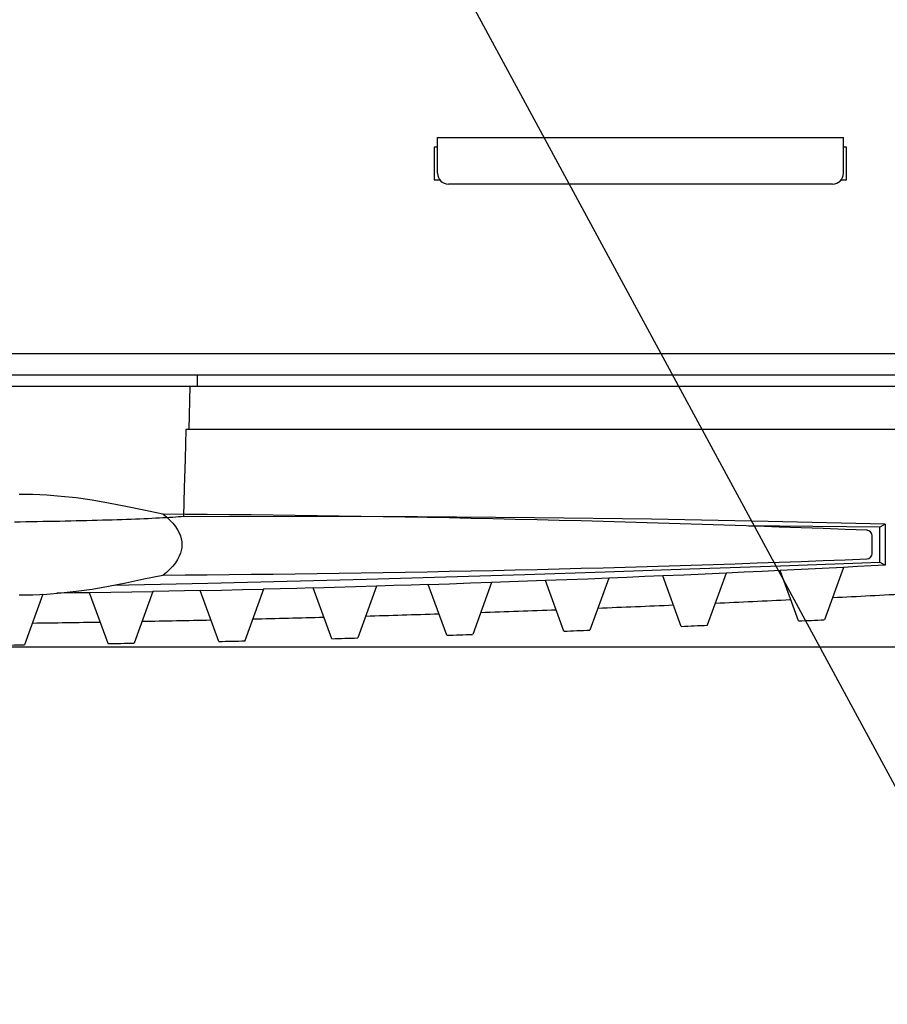
# Model space of a CAD drawing. Extents: x 551 to 2957, y 490 to 2220.
# Drawn here: x 1737 to 1817, y 1362 to 1452 of the extents above; entities that cross this region are included whole.
import ezdxf

# ---------------------------------------------------------------- set-up
doc = ezdxf.new("R2010")
doc.units = 0
doc.header["$LTSCALE"] = 30
doc.header["$MEASUREMENT"] = 0
doc.header["$PDSIZE"] = 40
doc.layers.get('0').update_dxf_attribs({"linetype": 'CONTINUOUS'})
doc.layers.get('Defpoints').update_dxf_attribs({"linetype": 'CONTINUOUS'})
doc.layers.add('1', color=7, linetype='CONTINUOUS')
doc.layers.add('1-0', color=7, linetype='CONTINUOUS')
doc.styles.get("Standard").update_dxf_attribs({"font": 'txt.shx', "bigfont": 'extfont.shx'})
doc.dimstyles.new('ME10_DIM_3', dxfattribs={"dimtxt": 16, "dimasz": 16, "dimexe": 5, "dimexo": 5, "dimtad": 1, "dimdec": 3, "dimdsep": 46, "dimtxsty": 'STANDARD', "dimsah": 1, "dimcen": 0.09, "dimclrd": 2, "dimclre": 2, "dimclrt": 2, "dimadec": 0, "dimazin": 0, "dimtfac": 1, "dimtdec": 4, "dimtofl": 0, "dimtmove": 0, "dimatfit": 3, "dimfxl": 1, "dimtolj": 1, "dimtzin": 0, "dimarcsym": 0})

# ---------------------------------------------------------------- blocks, each defined once
blk = doc.blocks.new('_Open30')
at = {"color": 0, "linetype": 'ByBlock', "lineweight": -2}
for p, q in [((-1, 0.2679), (0, 0)), ((0, 0), (-1, -0.2679)), ((0, 0), (-1, 0))]:
    blk.add_line(p, q, dxfattribs=at)
blk = doc.blocks.new('*D42')
at = {"layer": '1', "color": 2, "lineweight": -2}
for p, q in [((1920.229, 1435.734), (1920.229, 1451.734)), ((1902.1, 1419.734), (1925.229, 1419.734)), ((1920.229, 1394.737), (1920.229, 1419.734)), ((1720.3, 1394.737), (1925.229, 1394.737)), ((1920.229, 1378.737), (1920.229, 1362.737))]:
    blk.add_line(p, q, dxfattribs=at)
at = {"layer": 'Defpoints', "color": 0}
for p in [(1897.1, 1419.734), (1920.229, 1419.734), (1715.3, 1394.737)]:
    blk.add_point(p, dxfattribs=at)
at = {"layer": '1', "color": 2, "lineweight": -2, "xscale": 16.00000000000001, "yscale": 16.00000000000001, "zscale": 16.00000000000001}
for p, rotation in [((1920.229, 1419.734), 270), ((1920.229, 1394.737), 90)]:
    blk.add_blockref('_Open30', p, dxfattribs=dict(at, rotation=rotation))
at = {"layer": '1', "color": 2, "insert": (1909.229, 1438.96), "char_height": 16, "attachment_point": 5, "rotation": 90}
blk.add_mtext('\\A1;25', dxfattribs=at)

msp = doc.modelspace()

# ---------------------------------------------------------------- linework, layer by layer
at = {"layer": '1-0', "color": 7, "linetype": 'Continuous'}
msp.add_line((1762.0632, 1484.8622), (1828.6682, 1361.7972), dxfattribs=at)
at = {"layer": '1-0', "color": 0, "linetype": 'Continuous'}
for p, q in [((1775.6494, 1441.6347), (1813.0494, 1441.6347)), ((1775.6494, 1438.3347), (1775.6494, 1441.6347)), ((1813.0494, 1438.3347), (1813.0494, 1441.6347)), ((1775.6494, 1440.7357), (1775.3494, 1440.7357)), ((1775.3494, 1440.7357), (1775.3494, 1437.7357)), ((1813.3494, 1440.7357), (1813.0494, 1440.7357)), ((1813.3494, 1437.7357), (1813.3494, 1440.7357)), ((1775.3494, 1437.7357), (1775.8494, 1437.7357)), ((1812.8494, 1437.7357), (1813.3494, 1437.7357)), ((1812.0494, 1437.3347), (1776.6494, 1437.3347)), ((1659.0994, 1421.7357), (1848.0994, 1421.7357)), ((1897.0994, 1419.7357), (1526.0994, 1419.7357)), ((1753.5334, 1418.7357), (1753.5334, 1419.7357)), ((1525.0994, 1418.7357), (1898.0994, 1418.7357)), ((1752.827, 1418.7358), (1752.8014, 1417.3991)), ((1752.8014, 1417.3991), (1752.7755, 1416.0658)), ((1752.8014, 1417.3991), (1752.8014, 1417.3991)), ((1752.7755, 1416.0658), (1752.7492, 1414.7358)), ((1752.7755, 1416.0658), (1752.7755, 1416.0658)), ((1752.4493, 1414.7358), (1752.3873, 1412.0472)), ((1895.6954, 1414.7357), (1752.4494, 1414.7357)), ((1752.7492, 1414.7358), (1752.7492, 1414.7358)), ((1752.7492, 1414.7358), (1752.7492, 1414.7358)), ((1752.7492, 1414.7358), (1752.7492, 1414.7358)), ((1752.3873, 1412.0472), (1752.3241, 1409.3752)), ((1752.3873, 1412.0472), (1752.3873, 1412.0472)), ((1752.3241, 1409.3752), (1752.2598, 1406.72)), ((1752.3241, 1409.3752), (1752.3241, 1409.3752)), ((1738.367, 1408.7458), (1737.0993, 1408.7652)), ((1739.6547, 1408.6863), (1738.367, 1408.7458)), ((1738.367, 1408.7458), (1738.367, 1408.7458)), ((1740.982, 1408.5832), (1739.6547, 1408.6863)), ((1739.6547, 1408.6863), (1739.6547, 1408.6863)), ((1742.368, 1408.4311), (1740.982, 1408.5832)), ((1740.982, 1408.5832), (1740.982, 1408.5832)), ((1743.8214, 1408.2245), (1742.368, 1408.4311)), ((1742.368, 1408.4311), (1742.368, 1408.4311)), ((1745.3436, 1407.9615), (1743.8214, 1408.2245)), ((1743.8214, 1408.2245), (1743.8214, 1408.2245)), ((1746.9369, 1407.6475), (1745.3436, 1407.9615)), ((1745.3436, 1407.9615), (1745.3436, 1407.9615)), ((1748.6061, 1407.3012), (1746.9369, 1407.6475)), ((1746.9369, 1407.6475), (1746.9369, 1407.6475)), ((1750.3583, 1406.9411), (1748.6061, 1407.3012)), ((1748.6061, 1407.3012), (1748.6061, 1407.3012)), ((1750.0324, 1406.5765), (1749.6939, 1406.5594)), ((1750.3582, 1406.5938), (1750.0324, 1406.5765)), ((1750.0324, 1406.5765), (1750.0324, 1406.5765)), ((1750.6711, 1406.6113), (1750.3582, 1406.5938)), ((1750.3582, 1406.5938), (1750.3582, 1406.5938)), ((1750.3588, 1406.941), (1750.6687, 1406.693)), ((1750.6687, 1406.693), (1750.6687, 1406.693)), ((1750.6687, 1406.693), (1750.9686, 1406.4211)), ((1750.9707, 1406.629), (1750.6711, 1406.6113)), ((1750.6711, 1406.6113), (1750.6711, 1406.6113)), ((1751.2567, 1406.6469), (1750.9707, 1406.629)), ((1750.9707, 1406.629), (1750.9707, 1406.629)), ((1751.5289, 1406.6649), (1751.2567, 1406.6469)), ((1751.2567, 1406.6469), (1751.2567, 1406.6469)), ((1751.787, 1406.6831), (1751.5289, 1406.6649)), ((1751.5289, 1406.6649), (1751.5289, 1406.6649)), ((1752.0307, 1406.7015), (1751.787, 1406.6831)), ((1751.787, 1406.6831), (1751.787, 1406.6831)), ((1752.2598, 1406.72), (1752.0307, 1406.7015)), ((1752.0307, 1406.7015), (1752.0307, 1406.7015)), ((1752.2598, 1406.72), (1763.0341, 1406.7514)), ((1752.2598, 1406.72), (1752.2598, 1406.72)), ((1752.2598, 1406.72), (1752.2598, 1406.72)), ((1752.2598, 1406.72), (1752.2598, 1406.72)), ((1763.0341, 1406.7514), (1763.0341, 1406.7514)), ((1763.0341, 1406.7514), (1773.8083, 1406.7246)), ((1773.8083, 1406.7246), (1773.8083, 1406.7246)), ((1773.8083, 1406.7246), (1784.5823, 1406.6397)), ((1784.5823, 1406.6397), (1784.5823, 1406.6397)), ((1784.5823, 1406.6397), (1795.3556, 1406.4966)), ((1737.209, 1406.2198), (1736.6851, 1406.2131)), ((1737.733, 1406.2269), (1737.209, 1406.2198)), ((1737.209, 1406.2198), (1737.209, 1406.2198)), ((1738.2564, 1406.2346), (1737.733, 1406.2269)), ((1737.733, 1406.2269), (1737.733, 1406.2269)), ((1738.7787, 1406.2427), (1738.2564, 1406.2346)), ((1738.2564, 1406.2346), (1738.2564, 1406.2346)), ((1739.2995, 1406.2513), (1738.7787, 1406.2427)), ((1738.7787, 1406.2427), (1738.7787, 1406.2427)), ((1739.8181, 1406.2604), (1739.2995, 1406.2513)), ((1739.2995, 1406.2513), (1739.2995, 1406.2513)), ((1740.3341, 1406.27), (1739.8181, 1406.2604)), ((1739.8181, 1406.2604), (1739.8181, 1406.2604)), ((1740.8469, 1406.28), (1740.3341, 1406.27)), ((1740.3341, 1406.27), (1740.3341, 1406.27)), ((1741.3561, 1406.2904), (1740.8469, 1406.28)), ((1740.8469, 1406.28), (1740.8469, 1406.28)), ((1741.8611, 1406.3013), (1741.3561, 1406.2904)), ((1741.3561, 1406.2904), (1741.3561, 1406.2904)), ((1742.3613, 1406.3126), (1741.8611, 1406.3013)), ((1741.8611, 1406.3013), (1741.8611, 1406.3013)), ((1742.8564, 1406.3243), (1742.3613, 1406.3126)), ((1742.3613, 1406.3126), (1742.3613, 1406.3126)), ((1743.3457, 1406.3364), (1742.8564, 1406.3243)), ((1742.8564, 1406.3243), (1742.8564, 1406.3243)), ((1743.8289, 1406.349), (1743.3457, 1406.3364)), ((1743.3457, 1406.3364), (1743.3457, 1406.3364)), ((1744.3054, 1406.3619), (1743.8289, 1406.349)), ((1743.8289, 1406.349), (1743.8289, 1406.349)), ((1744.7748, 1406.3751), (1744.3054, 1406.3619)), ((1744.3054, 1406.3619), (1744.3054, 1406.3619)), ((1745.2366, 1406.3888), (1744.7748, 1406.3751)), ((1744.7748, 1406.3751), (1744.7748, 1406.3751)), ((1745.6904, 1406.4028), (1745.2366, 1406.3888)), ((1745.2366, 1406.3888), (1745.2366, 1406.3888)), ((1746.1357, 1406.4171), (1745.6904, 1406.4028)), ((1745.6904, 1406.4028), (1745.6904, 1406.4028)), ((1746.572, 1406.4317), (1746.1357, 1406.4171)), ((1746.1357, 1406.4171), (1746.1357, 1406.4171)), ((1746.9991, 1406.4467), (1746.572, 1406.4317)), ((1746.572, 1406.4317), (1746.572, 1406.4317)), ((1747.4164, 1406.462), (1746.9991, 1406.4467)), ((1746.9991, 1406.4467), (1746.9991, 1406.4467)), ((1747.8236, 1406.4775), (1747.4164, 1406.462)), ((1747.4164, 1406.462), (1747.4164, 1406.462)), ((1748.2202, 1406.4934), (1747.8236, 1406.4775)), ((1747.8236, 1406.4775), (1747.8236, 1406.4775)), ((1748.6059, 1406.5095), (1748.2202, 1406.4934)), ((1748.2202, 1406.4934), (1748.2202, 1406.4934)), ((1748.9804, 1406.5259), (1748.6059, 1406.5095)), ((1748.6059, 1406.5095), (1748.6059, 1406.5095)), ((1749.3431, 1406.5425), (1748.9804, 1406.5259)), ((1748.9804, 1406.5259), (1748.9804, 1406.5259)), ((1749.6939, 1406.5594), (1749.3431, 1406.5425)), ((1749.3431, 1406.5425), (1749.3431, 1406.5425)), ((1749.6939, 1406.5594), (1749.6939, 1406.5594)), ((1750.9686, 1406.4211), (1750.9686, 1406.4211)), ((1750.9686, 1406.4211), (1751.25, 1406.1258)), ((1751.25, 1406.1258), (1751.25, 1406.1258)), ((1751.25, 1406.1258), (1751.5011, 1405.8129)), ((1751.5011, 1405.8129), (1751.5011, 1405.8129)), ((1751.5011, 1405.8129), (1751.7047, 1405.5024)), ((1795.3556, 1406.4966), (1795.3556, 1406.4966)), ((1795.3556, 1406.4966), (1806.1282, 1406.2953)), ((1807.1764, 1405.8262), (1804.3457, 1405.851)), ((1804.3457, 1405.851), (1804.3457, 1405.851)), ((1804.3457, 1405.851), (1804.3457, 1405.851)), ((1806.1282, 1406.2953), (1806.1282, 1406.2953)), ((1806.1282, 1406.2953), (1816.8993, 1406.0358)), ((1816.4035, 1405.7318), (1807.1764, 1405.8262)), ((1807.1764, 1405.8262), (1807.1764, 1405.8262)), ((1816.8994, 1406.0357), (1816.4034, 1405.7317)), ((1816.4034, 1402.5267), (1816.4034, 1405.7317)), ((1816.8993, 1406.0358), (1816.8993, 1406.0358)), ((1816.8993, 1406.0358), (1816.8993, 1406.0358)), ((1816.8993, 1406.0358), (1816.8993, 1406.0358)), ((1816.8993, 1406.0358), (1816.8993, 1406.0358)), ((1816.8993, 1406.0358), (1816.8993, 1406.0358)), ((1816.8993, 1406.0358), (1816.8993, 1406.0358)), ((1816.8994, 1406.0357), (1816.8994, 1403.8737)), ((1751.7047, 1405.5024), (1751.7047, 1405.5024)), ((1751.7047, 1405.5024), (1751.8563, 1405.2111)), ((1751.8563, 1405.2111), (1751.8563, 1405.2111)), ((1751.8563, 1405.2111), (1751.9649, 1404.9371)), ((1751.9649, 1404.9371), (1751.9649, 1404.9371)), ((1751.9649, 1404.9371), (1752.0391, 1404.6728)), ((1815.6994, 1403.3167), (1815.6994, 1404.9547)), ((1752.0391, 1404.6728), (1752.0391, 1404.6728)), ((1752.0391, 1404.6728), (1752.0838, 1404.4085)), ((1752.0838, 1403.863), (1752.0391, 1403.5988)), ((1752.0838, 1404.4085), (1752.0838, 1404.4085)), ((1752.0838, 1404.4085), (1752.0993, 1404.1358)), ((1752.0993, 1404.1358), (1752.0838, 1403.863)), ((1752.0838, 1403.863), (1752.0838, 1403.863)), ((1752.0993, 1404.1358), (1752.0993, 1404.1358)), ((1752.0993, 1404.1358), (1752.0993, 1404.1358)), ((1752.0993, 1404.1358), (1752.0993, 1404.1358)), ((1752.0993, 1404.1358), (1752.0993, 1404.1358)), ((1752.0993, 1404.1358), (1752.0993, 1404.1358)), ((1752.0993, 1404.1358), (1752.0993, 1404.1358)), ((1752.0993, 1404.1358), (1752.0993, 1404.1358)), ((1752.0993, 1404.1358), (1752.0993, 1404.1358)), ((1752.0993, 1404.1358), (1752.0993, 1404.1358)), ((1752.0993, 1404.1358), (1752.0993, 1404.1358)), ((1816.8994, 1403.8737), (1816.8984, 1403.4957)), ((1751.8564, 1403.0606), (1751.7049, 1402.7693)), ((1751.965, 1403.3346), (1751.8564, 1403.0606)), ((1751.8564, 1403.0606), (1751.8564, 1403.0606)), ((1752.0391, 1403.5988), (1751.965, 1403.3346)), ((1751.965, 1403.3346), (1751.965, 1403.3346)), ((1752.0391, 1403.5988), (1752.0391, 1403.5988)), ((1816.8964, 1403.1247), (1816.8944, 1402.7627)), ((1816.8984, 1403.4957), (1816.8964, 1403.1247)), ((1751.2504, 1402.1461), (1750.9691, 1401.8509)), ((1751.5013, 1402.4589), (1751.2504, 1402.1461)), ((1751.2504, 1402.1461), (1751.2504, 1402.1461)), ((1751.7049, 1402.7693), (1751.5013, 1402.4589)), ((1751.5013, 1402.4589), (1751.5013, 1402.4589)), ((1751.7049, 1402.7693), (1751.7049, 1402.7693)), ((1798.8909, 1401.8975), (1807.2517, 1402.1916)), ((1807.2517, 1402.1916), (1816.4036, 1402.5267)), ((1807.2517, 1402.1916), (1807.2517, 1402.1916)), ((1813.0509, 1402.0349), (1811.1042, 1401.9361)), ((1813.0534, 1402.0417), (1811.2994, 1397.2227)), ((1814.3326, 1402.1069), (1813.0533, 1402.0413)), ((1813.0533, 1402.0413), (1813.0533, 1402.0413)), ((1813.0533, 1402.0413), (1813.0533, 1402.0413)), ((1813.0533, 1402.0413), (1813.0533, 1402.0413)), ((1815.6118, 1402.1734), (1814.3326, 1402.1069)), ((1814.3326, 1402.1069), (1814.3326, 1402.1069)), ((1816.891, 1402.2406), (1815.6118, 1402.1734)), ((1815.6118, 1402.1734), (1815.6118, 1402.1734)), ((1816.4034, 1402.5267), (1816.8914, 1402.2407)), ((1816.4036, 1402.5267), (1816.4036, 1402.5267)), ((1816.4036, 1402.5267), (1816.4036, 1402.5267)), ((1816.4036, 1402.5267), (1816.4036, 1402.5267)), ((1816.4036, 1402.5267), (1816.4036, 1402.5267)), ((1816.4036, 1402.5267), (1816.4036, 1402.5267)), ((1816.4036, 1402.5267), (1816.4036, 1402.5267)), ((1816.4036, 1402.5267), (1816.4036, 1402.5267)), ((1816.4036, 1402.5267), (1816.4036, 1402.5267)), ((1816.4036, 1402.5267), (1816.4036, 1402.5267)), ((1816.8924, 1402.4116), (1816.891, 1402.2406)), ((1816.891, 1402.2406), (1816.891, 1402.2406)), ((1816.891, 1402.2406), (1816.891, 1402.2406)), ((1816.8949, 1402.7627), (1816.8924, 1402.4116)), ((1816.8924, 1402.4116), (1816.8924, 1402.4116)), ((1748.6064, 1400.9707), (1750.3584, 1401.3307)), ((1750.6693, 1401.579), (1750.3588, 1401.3305)), ((1750.3588, 1401.3305), (1750.3588, 1401.3305)), ((1750.3588, 1401.3305), (1750.3588, 1401.3305)), ((1750.3588, 1401.3305), (1750.3588, 1401.3305)), ((1750.3588, 1401.3305), (1750.3588, 1401.3305)), ((1750.3588, 1401.3305), (1750.3588, 1401.3305)), ((1750.3588, 1401.3305), (1750.3588, 1401.3305)), ((1750.3588, 1401.3305), (1750.3588, 1401.3305)), ((1750.3588, 1401.3305), (1750.3588, 1401.3305)), ((1750.3588, 1401.3305), (1750.3588, 1401.3305)), ((1750.3588, 1401.3305), (1750.3588, 1401.3305)), ((1750.9691, 1401.8509), (1750.6693, 1401.579)), ((1750.6693, 1401.579), (1750.6693, 1401.579)), ((1750.9691, 1401.8509), (1750.9691, 1401.8509)), ((1769.1212, 1400.9686), (1776.4122, 1401.1766)), ((1776.4122, 1401.1766), (1783.6854, 1401.3975)), ((1776.4122, 1401.1766), (1776.4122, 1401.1766)), ((1783.6854, 1401.3975), (1791.1069, 1401.6354)), ((1783.6854, 1401.3975), (1783.6854, 1401.3975)), ((1791.1069, 1401.6354), (1798.8909, 1401.8975)), ((1791.1069, 1401.6354), (1791.1069, 1401.6354)), ((1794.7517, 1401.192), (1793.0982, 1401.1235)), ((1796.4051, 1401.2618), (1794.7517, 1401.192)), ((1794.7517, 1401.192), (1794.7517, 1401.192)), ((1798.0994, 1396.6077), (1796.4054, 1401.2617)), ((1798.3545, 1401.3361), (1796.4088, 1401.2517)), ((1796.4088, 1401.2517), (1796.4088, 1401.2517)), ((1796.4088, 1401.2517), (1796.4088, 1401.2517)), ((1796.4088, 1401.2517), (1796.4088, 1401.2517)), ((1800.3001, 1401.4223), (1798.3545, 1401.3361)), ((1798.3545, 1401.3361), (1798.3545, 1401.3361)), ((1798.8909, 1401.8975), (1798.8909, 1401.8975)), ((1802.2456, 1401.5105), (1800.3001, 1401.4223)), ((1800.3001, 1401.4223), (1800.3001, 1401.4223)), ((1802.2494, 1401.5197), (1800.4994, 1396.7127)), ((1803.9019, 1401.5957), (1802.249, 1401.5197)), ((1802.249, 1401.5197), (1802.249, 1401.5197)), ((1802.249, 1401.5197), (1802.249, 1401.5197)), ((1802.249, 1401.5197), (1802.249, 1401.5197)), ((1805.5548, 1401.6731), (1803.9019, 1401.5957)), ((1803.9019, 1401.5957), (1803.9019, 1401.5957)), ((1807.2076, 1401.7519), (1805.5548, 1401.6731)), ((1805.5548, 1401.6731), (1805.5548, 1401.6731)), ((1808.8994, 1397.1037), (1807.2074, 1401.7517)), ((1809.1574, 1401.8391), (1807.2104, 1401.7441)), ((1807.2104, 1401.7441), (1807.2104, 1401.7441)), ((1807.2104, 1401.7441), (1807.2104, 1401.7441)), ((1807.2104, 1401.7441), (1807.2104, 1401.7441)), ((1811.1042, 1401.9361), (1809.1574, 1401.8391)), ((1809.1574, 1401.8391), (1809.1574, 1401.8391)), ((1811.1042, 1401.9361), (1811.1042, 1401.9361)), ((1743.8214, 1400.0471), (1745.3436, 1400.31)), ((1745.3436, 1400.31), (1746.9369, 1400.624)), ((1745.3436, 1400.31), (1745.3436, 1400.31)), ((1745.8714, 1400.4137), (1747.1994, 1400.4347)), ((1746.9369, 1400.624), (1746.9369, 1400.624)), ((1746.9369, 1400.624), (1746.9369, 1400.624)), ((1746.9369, 1400.624), (1746.9369, 1400.624)), ((1746.9369, 1400.624), (1746.9369, 1400.624)), ((1746.9369, 1400.624), (1746.9369, 1400.624)), ((1746.9369, 1400.624), (1746.9369, 1400.624)), ((1746.9369, 1400.624), (1746.9369, 1400.624)), ((1746.9369, 1400.624), (1746.9369, 1400.624)), ((1746.9369, 1400.624), (1746.9369, 1400.624)), ((1746.9369, 1400.624), (1746.9369, 1400.624)), ((1746.9369, 1400.624), (1746.9369, 1400.624)), ((1746.9369, 1400.624), (1746.9369, 1400.624)), ((1746.9369, 1400.624), (1746.9369, 1400.624)), ((1746.9374, 1400.6237), (1748.6064, 1400.9707)), ((1747.1993, 1400.4346), (1754.4891, 1400.5958)), ((1754.4891, 1400.5958), (1761.805, 1400.7744)), ((1754.4891, 1400.5958), (1754.4891, 1400.5958)), ((1761.805, 1400.7744), (1769.1212, 1400.9686)), ((1761.805, 1400.7744), (1761.805, 1400.7744)), ((1768.0881, 1400.2388), (1766.146, 1400.1841)), ((1770.0302, 1400.2954), (1768.0881, 1400.2388)), ((1768.0881, 1400.2388), (1768.0881, 1400.2388)), ((1770.0354, 1400.3107), (1768.2994, 1395.5397)), ((1769.1212, 1400.9686), (1769.1212, 1400.9686)), ((1771.624, 1400.3577), (1770.0357, 1400.3102)), ((1770.0357, 1400.3102), (1770.0357, 1400.3102)), ((1770.0357, 1400.3102), (1770.0357, 1400.3102)), ((1770.0357, 1400.3102), (1770.0357, 1400.3102)), ((1773.2122, 1400.4065), (1771.624, 1400.3577)), ((1771.624, 1400.3577), (1771.624, 1400.3577)), ((1774.8005, 1400.4565), (1773.2122, 1400.4065)), ((1773.2122, 1400.4065), (1773.2122, 1400.4065)), ((1776.4994, 1395.7887), (1774.8004, 1400.4567)), ((1776.7488, 1400.5058), (1774.8055, 1400.4426)), ((1774.8055, 1400.4426), (1774.8055, 1400.4426)), ((1774.8055, 1400.4426), (1774.8055, 1400.4426)), ((1774.8055, 1400.4426), (1774.8055, 1400.4426)), ((1778.6921, 1400.5709), (1776.7488, 1400.5058)), ((1776.7488, 1400.5058), (1776.7488, 1400.5058)), ((1780.6352, 1400.6378), (1778.6921, 1400.5709)), ((1778.6921, 1400.5709), (1778.6921, 1400.5709)), ((1780.6404, 1400.6517), (1778.8994, 1395.8687)), ((1782.2944, 1400.7095), (1780.6401, 1400.6512)), ((1780.6401, 1400.6512), (1780.6401, 1400.6512)), ((1780.6401, 1400.6512), (1780.6401, 1400.6512)), ((1780.6401, 1400.6512), (1780.6401, 1400.6512)), ((1783.9486, 1400.7691), (1782.2944, 1400.7095)), ((1782.2944, 1400.7095), (1782.2944, 1400.7095)), ((1785.6028, 1400.8301), (1783.9486, 1400.7691)), ((1783.9486, 1400.7691), (1783.9486, 1400.7691)), ((1787.2994, 1396.1687), (1785.6024, 1400.8297)), ((1787.5517, 1400.8916), (1785.6072, 1400.8178)), ((1785.6072, 1400.8178), (1785.6072, 1400.8178)), ((1785.6072, 1400.8178), (1785.6072, 1400.8178)), ((1785.6072, 1400.8178), (1785.6072, 1400.8178)), ((1789.4961, 1400.9673), (1787.5517, 1400.8916)), ((1787.5517, 1400.8916), (1787.5517, 1400.8916)), ((1791.4404, 1401.0448), (1789.4961, 1400.9673)), ((1789.4961, 1400.9673), (1789.4961, 1400.9673)), ((1791.4444, 1401.0567), (1789.6994, 1396.2617)), ((1793.0982, 1401.1235), (1791.4446, 1401.0563)), ((1791.4446, 1401.0563), (1791.4446, 1401.0563)), ((1791.4446, 1401.0563), (1791.4446, 1401.0563)), ((1791.4446, 1401.0563), (1791.4446, 1401.0563)), ((1793.0982, 1401.1235), (1793.0982, 1401.1235)), ((1737.0993, 1399.5063), (1738.367, 1399.5257)), ((1739.2964, 1399.5687), (1737.5994, 1394.9047)), ((1738.367, 1399.5257), (1739.6547, 1399.5852)), ((1738.367, 1399.5257), (1738.367, 1399.5257)), ((1739.6547, 1399.5852), (1740.9821, 1399.6883)), ((1739.6547, 1399.5852), (1739.6547, 1399.5852)), ((1742.1704, 1399.6817), (1740.5804, 1399.6567)), ((1740.9821, 1399.6883), (1742.368, 1399.8405)), ((1740.9821, 1399.6883), (1740.9821, 1399.6883)), ((1743.5944, 1399.7037), (1742.1704, 1399.6817)), ((1742.368, 1399.8405), (1743.8214, 1400.0471)), ((1742.368, 1399.8405), (1742.368, 1399.8405)), ((1745.2994, 1395.0197), (1743.5944, 1399.7037)), ((1745.5405, 1399.7202), (1743.6004, 1399.6875)), ((1743.6004, 1399.6875), (1743.6004, 1399.6875)), ((1743.6004, 1399.6875), (1743.6004, 1399.6875)), ((1743.6004, 1399.6875), (1743.6004, 1399.6875)), ((1743.8214, 1400.0471), (1743.8214, 1400.0471)), ((1747.4807, 1399.7548), (1745.5405, 1399.7202)), ((1745.5405, 1399.7202), (1745.5405, 1399.7202)), ((1749.4208, 1399.7913), (1747.4807, 1399.7548)), ((1747.4807, 1399.7548), (1747.4807, 1399.7548)), ((1749.4264, 1399.8077), (1747.6994, 1395.0617)), ((1750.8833, 1399.8364), (1749.4268, 1399.8078)), ((1749.4268, 1399.8078), (1749.4268, 1399.8078)), ((1749.4268, 1399.8078), (1749.4268, 1399.8078)), ((1749.4268, 1399.8078), (1749.4268, 1399.8078)), ((1752.3398, 1399.866), (1750.8833, 1399.8364)), ((1750.8833, 1399.8364), (1750.8833, 1399.8364)), ((1753.7963, 1399.8967), (1752.3398, 1399.866)), ((1752.3398, 1399.866), (1752.3398, 1399.866)), ((1755.4994, 1395.2177), (1753.7964, 1399.8967)), ((1755.7433, 1399.9233), (1753.8021, 1399.8806)), ((1753.8021, 1399.8806), (1753.8021, 1399.8806)), ((1753.8021, 1399.8806), (1753.8021, 1399.8806)), ((1753.8021, 1399.8806), (1753.8021, 1399.8806)), ((1757.6844, 1399.9678), (1755.7433, 1399.9233)), ((1755.7433, 1399.9233), (1755.7433, 1399.9233)), ((1759.6254, 1400.0142), (1757.6844, 1399.9678)), ((1757.6844, 1399.9678), (1757.6844, 1399.9678)), ((1759.6314, 1400.0297), (1757.8994, 1395.2717)), ((1761.1536, 1400.0678), (1759.6312, 1400.0301)), ((1759.6312, 1400.0301), (1759.6312, 1400.0301)), ((1759.6312, 1400.0301), (1759.6312, 1400.0301)), ((1759.6312, 1400.0301), (1759.6312, 1400.0301)), ((1762.676, 1400.1065), (1761.1536, 1400.0678)), ((1761.1536, 1400.0678), (1761.1536, 1400.0678)), ((1764.1983, 1400.1464), (1762.676, 1400.1065)), ((1762.676, 1400.1065), (1762.676, 1400.1065)), ((1765.8994, 1395.4727), (1764.1984, 1400.1467)), ((1766.146, 1400.1841), (1764.2038, 1400.1313)), ((1764.2038, 1400.1313), (1764.2038, 1400.1313)), ((1764.2038, 1400.1313), (1764.2038, 1400.1313)), ((1764.2038, 1400.1313), (1764.2038, 1400.1313)), ((1766.146, 1400.1841), (1766.146, 1400.1841))]:
    msp.add_line(p, q, dxfattribs=at)
for centre, radius, start, end in [((1776.6494, 1438.3347), 1, 180, 270), ((1812.0494, 1438.3347), 1, 270, 0), ((1737.0994, -587.5153), 1994.5, 87.755, 89.619), ((1815.1994, 1404.9547), 0.5, 0, 87.755), ((1815.1994, 1403.3167), 0.5, 272.245, 0), ((1737.0994, 3395.7867), 1994.5, 270.381, 272.245), ((1711.5994, 3394.7357), 1998, 272.882, 273.081), ((1711.5994, 3394.7357), 1998, 272.261, 272.461), ((1711.5994, 3394.7357), 1998, 272.571, 272.771), ((1711.5994, 3394.7357), 1998, 271.647, 271.841), ((1711.5994, 3394.7357), 1998, 271.951, 272.151), ((1711.5994, 3394.7357), 1998, 270.767, 270.946), ((1711.5994, 3394.7357), 1998, 271.056, 271.238), ((1711.5994, 3394.7357), 1998, 271.349, 271.537), ((1711.5994, 3394.7357), 2000, 272.479, 272.548), ((1711.5994, 3394.7357), 2000, 272.789, 272.857), ((1711.5994, 3394.7357), 2000, 271.86, 271.928), ((1711.5994, 3394.7357), 2000, 272.169, 272.238), ((1711.5994, 3394.7357), 2000, 270.673, 270.745), ((1711.5994, 3394.7357), 2000, 270.965, 271.034), ((1711.5994, 3394.7357), 2000, 271.258, 271.327), ((1711.5994, 3394.7357), 2000, 271.556, 271.625)]:
    msp.add_arc(centre, radius, start, end, dxfattribs=at)

# ---------------------------------------------------------------- dimensions: what is measured, and where the dimension line sits
at = {"layer": '1'}
dim = msp.add_linear_dim(base=(1920.2286, 1419.734), p1=(1715.3003, 1394.7374), p2=(1897.1003, 1419.734), angle=90, text='25', dimstyle='ME10_DIM_3', override={"dimgap": 3, "dimblk1": 'Open30', "dimblk2": 'Open30', "dimtofl": 1, "dimtmove": 2}, dxfattribs=at)
dim.commit()
dim.dimension.update_dxf_attribs({"geometry": '*D42', "text_midpoint": (1909.2286, 1438.9596), "dimtype": 160})

doc.saveas('drawing.dxf')
